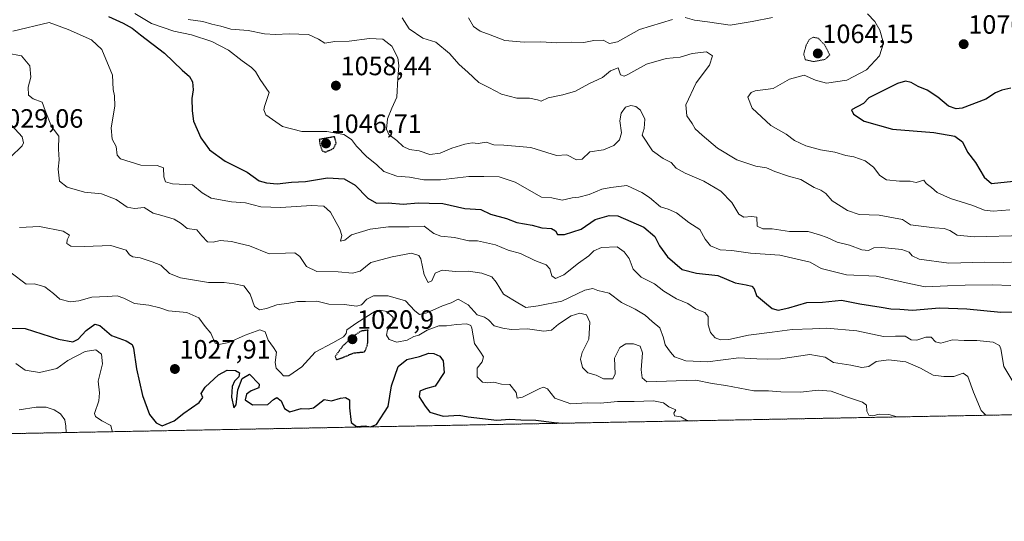
# Model space of a CAD drawing. Units: metres. Extents: x 627529 to 630974, y 4750436 to 4752814.
# Drawn here: x 629337 to 629710, y 4750436 to 4750626 of the extents above; entities that cross this region are included whole.
import ezdxf
from ezdxf.enums import TextEntityAlignment as Align

# ---------------------------------------------------------------- set-up
doc = ezdxf.new("R2010")
doc.units = ezdxf.units.M
doc.header["$MEASUREMENT"] = 0
doc.linetypes.add('TRAZOS', pattern=[0.75, 0.5, -0.25])
doc.linetypes.add('TRAZOS2', pattern=[0.375, 0.25, -0.125])
for name, color, linetype, lineweight in [('Arbolado forestal', 92, 'TRAZOS', 0), ('Arbolado forestal CxS', 92, 'Continuous', 0), ('Carátula', 7, 'Continuous', 5), ('Comarca CxS', 133, 'Continuous', 0), ('Comunidad Autónoma CxS', 142, 'Continuous', 0), ('Curva de nivel maestra', 36, 'Continuous', 30), ('Curva de nivel maestra depresión', 36, 'TRAZOS2', 30), ('Curva de nivel normal', 36, 'Continuous', 0), ('Curva de nivel normal depresión', 36, 'TRAZOS2', 0), ('Municipio CxS', 142, 'Continuous', 0), ('Provincia CxS', 1, 'Continuous', 0), ('Punto de cota en terreno', 7, 'Continuous', 0), ('Rótulo de punto de cota en terreno', 19, 'Continuous', 0)]:
    doc.layers.add(name, color=color, linetype=linetype, lineweight=lineweight)
doc.styles.add('Arial', font='txt', dxfattribs={"height": 0.2})

# ---------------------------------------------------------------- blocks, each defined once
blk = doc.blocks.new('*U156')
at = {"layer": 'Municipio CxS', "color": 142, "linetype": 'Continuous', "lineweight": 0}
blk.add_polyline3d([(630974.3, 4750500.19, 928.28), (628387.51, 4750451.54, 896.41)], dxfattribs=at)
blk = doc.blocks.new('*U157')
at = {"layer": 'Comarca CxS', "color": 133, "linetype": 'Continuous', "lineweight": 0}
blk.add_polyline3d([(630312.93, 4750487.75, 1110.66), (629718.21, 4750476.56, 1042.76), (628387.51, 4750451.54, 896.41)], dxfattribs=at)
blk = doc.blocks.new('*U158')
at = {"layer": 'Municipio CxS', "color": 142, "linetype": 'Continuous', "lineweight": 0}
blk.add_polyline3d([(630974.3, 4750500.19, 928.28), (628387.51, 4750451.54, 896.41)], dxfattribs=at)
blk = doc.blocks.new('*U159')
at = {"layer": 'Comarca CxS', "color": 133, "linetype": 'Continuous', "lineweight": 0}
blk.add_polyline3d([(630312.93, 4750487.75, 1110.66), (629718.21, 4750476.56, 1042.76), (628387.51, 4750451.54, 896.41)], dxfattribs=at)
blk = doc.blocks.new('*U163')
at = {"layer": 'Curva de nivel normal', "color": 36, "linetype": 'Continuous', "lineweight": 0}
blk.add_polyline3d([(629332.46, 4750613.15, 1040), (629337.83, 4750612.14, 1040), (629340.95, 4750608.38, 1040), (629341.36, 4750604.04, 1040), (629340.32, 4750600.26, 1040), (629340.44, 4750597.2, 1040), (629342.23, 4750595.83, 1040), (629345.69, 4750594.55, 1040), (629346.83, 4750591.5, 1040), (629349.24, 4750585.45, 1040), (629351.94, 4750581.78, 1040), (629351.79, 4750576.83, 1040), (629352.14, 4750572.83, 1040), (629351.69, 4750569.23, 1040), (629352.18, 4750564.76, 1040), (629355.13, 4750562.49, 1040), (629361.72, 4750560.63, 1040), (629368.05, 4750559.93, 1040), (629373.6, 4750557.79, 1040), (629377.84, 4750554.88, 1040), (629380.57, 4750554.38, 1040), (629384.18, 4750554.83, 1040), (629387.69, 4750552.71, 1040), (629390.85, 4750551.8, 1040), (629395.57, 4750550.4, 1040), (629398.21, 4750548.75, 1040), (629400.54, 4750546.84, 1040), (629404.12, 4750546.33, 1040), (629406.07, 4750544.1, 1040), (629408.18, 4750541.83, 1040), (629410.27, 4750541.64, 1040), (629412.94, 4750542.32, 1040), (629417.27, 4750541.9, 1040), (629420.28, 4750541.2, 1040), (629424.01, 4750540.32, 1040), (629431.45, 4750537.24, 1040), (629437.73, 4750537.57, 1040), (629441.19, 4750537.64, 1040), (629443.04, 4750536.25, 1040), (629445.6, 4750532.45, 1040), (629449.53, 4750530.63, 1040), (629457.66, 4750530.51, 1040), (629463.07, 4750529.94, 1040), (629465.97, 4750530.73, 1040), (629469.95, 4750533.98, 1040), (629477.98, 4750536.13, 1040), (629485.28, 4750537.56, 1040), (629488.07, 4750536.71, 1040), (629488.89, 4750535.41, 1040), (629490.16, 4750529.36, 1040), (629491.62, 4750526.41, 1040), (629492.98, 4750527.02, 1040), (629494.25, 4750529.98, 1040), (629496.88, 4750531.17, 1040), (629502, 4750530.55, 1040), (629506.93, 4750530.7, 1040), (629511.98, 4750529.97, 1040), (629515.66, 4750528.54, 1040), (629517.36, 4750526.58, 1040), (629520.17, 4750522.05, 1040), (629525.5, 4750518.71, 1040), (629528.61, 4750517.01, 1040), (629533.24, 4750517.6, 1040), (629542.24, 4750519.44, 1040), (629550.87, 4750523.52, 1040), (629553.92, 4750524.14, 1040), (629555.77, 4750523.43, 1040), (629560.1, 4750522.39, 1040), (629564.76, 4750518.9, 1040), (629569.9, 4750516.4, 1040), (629573.66, 4750514.06, 1040), (629576.4, 4750511.66, 1040), (629579.22, 4750509.27, 1040), (629580.65, 4750505.52, 1040), (629581.29, 4750502.83, 1040), (629583.3, 4750500.18, 1040), (629584.84, 4750498.39, 1040), (629589.03, 4750496.81, 1040), (629597.32, 4750496.48, 1040), (629609.13, 4750498.03, 1040), (629615.96, 4750497.54, 1040), (629620, 4750497.45, 1040), (629624.87, 4750497.61, 1040), (629635.97, 4750499.18, 1040), (629641.75, 4750498.28, 1040), (629644.92, 4750496.27, 1040), (629651.44, 4750495.22, 1040), (629655.69, 4750494.36, 1040), (629658.26, 4750494.71, 1040), (629661.02, 4750496.54, 1040), (629665.72, 4750497.27, 1040), (629672.31, 4750496.52, 1040), (629677.9, 4750494.1, 1040), (629682.58, 4750491.45, 1040), (629686.7, 4750490.91, 1040), (629690.39, 4750490.92, 1040), (629693.98, 4750492.19, 1040), (629695.73, 4750490.94, 1040), (629697.92, 4750484.96, 1040), (629700.82, 4750478.1, 1040), (629702.56, 4750476.27, 1040)], dxfattribs=at)
blk = doc.blocks.new('*U166')
at = {"layer": 'Curva de nivel normal', "color": 36, "linetype": 'Continuous', "lineweight": 0}
blk.add_polyline3d([(629334.6, 4750621.46, 1045), (629348.24, 4750624.69, 1045), (629355.49, 4750622.03, 1045), (629364.26, 4750618.13, 1045), (629368.25, 4750614.46, 1045), (629372.21, 4750604.75, 1045), (629372.48, 4750599.36, 1045), (629373.03, 4750597.02, 1045), (629373.09, 4750593.11, 1045), (629371.79, 4750584.86, 1045), (629372.12, 4750580.6, 1045), (629373.62, 4750577.9, 1045), (629374.05, 4750574.59, 1045), (629375.29, 4750573.16, 1045), (629382.91, 4750570.75, 1045), (629389.16, 4750570.73, 1045), (629391.5, 4750569.75, 1045), (629391.72, 4750566.33, 1045), (629392.28, 4750564.49, 1045), (629394.93, 4750563.8, 1045), (629402.54, 4750563.31, 1045), (629406.18, 4750560.32, 1045), (629409.57, 4750558.37, 1045), (629417.24, 4750556.88, 1045), (629422.6, 4750556.52, 1045), (629428.36, 4750555, 1045), (629435.89, 4750554.77, 1045), (629447.52, 4750555.54, 1045), (629452.12, 4750555.26, 1045), (629454.65, 4750553.01, 1045), (629458.26, 4750546.62, 1045), (629459.02, 4750544.25, 1045), (629458.51, 4750542.09, 1045), (629460.09, 4750542.51, 1045), (629462.65, 4750544.46, 1045), (629469.76, 4750546.58, 1045), (629476.7, 4750547.47, 1045), (629484.45, 4750547.53, 1045), (629490.16, 4750547.7, 1045), (629493.79, 4750545, 1045), (629496.38, 4750543.92, 1045), (629501.58, 4750543.46, 1045), (629506.98, 4750542.19, 1045), (629510.32, 4750542.2, 1045), (629517.12, 4750540.66, 1045), (629521.94, 4750538.73, 1045), (629526.56, 4750537.4, 1045), (629532.02, 4750534.8, 1045), (629536.27, 4750533.15, 1045), (629537.71, 4750531.58, 1045), (629538.41, 4750528.95, 1045), (629539.79, 4750527.97, 1045), (629543.01, 4750529.33, 1045), (629548.44, 4750533.78, 1045), (629552.44, 4750536.47, 1045), (629554.35, 4750538.44, 1045), (629557.24, 4750539.74, 1045), (629563.14, 4750539.95, 1045), (629565.76, 4750537.98, 1045), (629567.6, 4750535.47, 1045), (629569.21, 4750531.53, 1045), (629572.2, 4750528.5, 1045), (629577.19, 4750525.97, 1045), (629580.74, 4750523.13, 1045), (629585.51, 4750520.24, 1045), (629589.81, 4750518.54, 1045), (629592.7, 4750516.45, 1045), (629596.31, 4750515.14, 1045), (629597.52, 4750513.54, 1045), (629597.58, 4750510.51, 1045), (629598.43, 4750507.53, 1045), (629600.24, 4750505.55, 1045), (629602.24, 4750504.76, 1045), (629605.31, 4750504.89, 1045), (629612.79, 4750506.51, 1045), (629621.71, 4750507.64, 1045), (629629.25, 4750508.69, 1045), (629636.99, 4750508.93, 1045), (629642.25, 4750509.22, 1045), (629653.76, 4750508.15, 1045), (629663.82, 4750506, 1045), (629668.4, 4750506.16, 1045), (629671.99, 4750506.17, 1045), (629674.3, 4750504.84, 1045), (629676.49, 4750504.64, 1045), (629679.83, 4750505.79, 1045), (629681.92, 4750505.74, 1045), (629683.47, 4750504.01, 1045), (629685.5, 4750503.54, 1045), (629690, 4750504.82, 1045), (629694.3, 4750504.51, 1045), (629699.15, 4750504.56, 1045), (629705.36, 4750503.84, 1045), (629707.67, 4750502.62, 1045), (629708.19, 4750501.36, 1045), (629709.36, 4750494.75, 1045), (629715.05, 4750485.26, 1045)], dxfattribs=at)
blk = doc.blocks.new('*U169')
at = {"layer": 'Curva de nivel normal', "color": 36, "linetype": 'Continuous', "lineweight": 0}
blk.add_polyline3d([(629400.92, 4750625.86, 1060), (629406.37, 4750625.14, 1060), (629409.88, 4750624.09, 1060), (629413.22, 4750623.35, 1060), (629417, 4750622.22, 1060), (629423.57, 4750621.66, 1060), (629429.74, 4750620.48, 1060), (629433.93, 4750620.13, 1060), (629439.02, 4750620.47, 1060), (629446.36, 4750620.15, 1060), (629450.14, 4750618.45, 1060), (629452.58, 4750616.88, 1060), (629456.36, 4750617.57, 1060), (629461.73, 4750617.64, 1060), (629469.43, 4750618.71, 1060), (629474.46, 4750618.44, 1060), (629477.85, 4750615.73, 1060), (629480.13, 4750611.34, 1060), (629480.56, 4750608.44, 1060), (629480.18, 4750603.56, 1060), (629479.8, 4750596.46, 1060), (629477.89, 4750592.3, 1060), (629476.22, 4750588.37, 1060), (629475.87, 4750584.46, 1060), (629476.79, 4750582.33, 1060), (629479.76, 4750580.17, 1060), (629482.2, 4750577.9, 1060), (629484.57, 4750576.77, 1060), (629488.24, 4750576.26, 1060), (629492.24, 4750574.8, 1060), (629496.24, 4750575.34, 1060), (629500.57, 4750577.16, 1060), (629505.57, 4750578.78, 1060), (629508.24, 4750579.21, 1060), (629510.49, 4750579.02, 1060), (629513.57, 4750579.44, 1060), (629516.49, 4750578.53, 1060), (629520.24, 4750578.39, 1060), (629530.42, 4750577.42, 1060), (629536.54, 4750575.64, 1060), (629540.13, 4750574.5, 1060), (629544.14, 4750574.65, 1060), (629547.69, 4750572.82, 1060), (629549.86, 4750573.1, 1060), (629552.82, 4750575.82, 1060), (629557.91, 4750576.59, 1060), (629561.91, 4750578.29, 1060), (629564.05, 4750580.32, 1060), (629564.75, 4750583.03, 1060), (629564.18, 4750587.55, 1060), (629564.66, 4750590.51, 1060), (629566.28, 4750592.77, 1060), (629568.24, 4750593.4, 1060), (629570.18, 4750592.99, 1060), (629571.96, 4750591.61, 1060), (629573.53, 4750588.2, 1060), (629573.29, 4750584.67, 1060), (629572.52, 4750582.12, 1060), (629576.45, 4750576.26, 1060), (629580.49, 4750573.36, 1060), (629583.56, 4750571.77, 1060), (629585.48, 4750569.69, 1060), (629588.8, 4750567.76, 1060), (629595.93, 4750564.79, 1060), (629602.38, 4750561, 1060), (629606.53, 4750556.74, 1060), (629609.09, 4750552.3, 1060), (629611.06, 4750551.13, 1060), (629613.98, 4750551.44, 1060), (629615.98, 4750551.17, 1060), (629616.03, 4750547.71, 1060), (629618.22, 4750546.76, 1060), (629621.72, 4750546.71, 1060), (629628.32, 4750545.68, 1060), (629635.35, 4750545.68, 1060), (629639.69, 4750544.45, 1060), (629642.53, 4750543.42, 1060), (629646.33, 4750541.7, 1060), (629650.94, 4750540.61, 1060), (629655.66, 4750538.75, 1060), (629658.24, 4750538.54, 1060), (629660.14, 4750539.55, 1060), (629663.19, 4750539.71, 1060), (629670.73, 4750538.98, 1060), (629673.6, 4750537.9, 1060), (629674.71, 4750536.59, 1060), (629677.39, 4750535.33, 1060), (629688.57, 4750533.71, 1060), (629702.11, 4750534.14, 1060), (629709.42, 4750533.96, 1060), (629715.08, 4750534.29, 1060)], dxfattribs=at)
blk = doc.blocks.new('*U170')
at = {"layer": 'Curva de nivel normal', "color": 36, "linetype": 'Continuous', "lineweight": 0}
blk.add_polyline3d([(629335.68, 4750495.89, 1020), (629339.19, 4750493.31, 1020), (629344.64, 4750492.38, 1020), (629351.24, 4750493.89, 1020), (629355.34, 4750496.95, 1020), (629361.97, 4750500.39, 1020), (629366.01, 4750501.03, 1020), (629368.06, 4750499.42, 1020), (629368.48, 4750495.65, 1020), (629366.84, 4750489.12, 1020), (629367.34, 4750484.78, 1020), (629367.03, 4750481.76, 1020), (629365.4, 4750476.97, 1020), (629365.88, 4750475.75, 1020), (629368.26, 4750474.16, 1020), (629371.66, 4750472.46, 1020), (629372.1, 4750470.31, 1020), (629372.24, 4750470.06, 1020)], dxfattribs=at)
blk = doc.blocks.new('*U171')
at = {"layer": 'Curva de nivel normal', "color": 36, "linetype": 'Continuous', "lineweight": 0}
blk.add_polyline3d([(629336.91, 4750478.35, 1015), (629343.4, 4750479.32, 1015), (629347.22, 4750479.28, 1015), (629350.16, 4750478.31, 1015), (629352.64, 4750476.79, 1015), (629354.26, 4750474.54, 1015), (629354.65, 4750472.09, 1015), (629354.67, 4750469.73, 1015)], dxfattribs=at)
blk = doc.blocks.new('*U172')
at = {"layer": 'Curva de nivel normal', "color": 36, "linetype": 'Continuous', "lineweight": 0}
blk.add_polyline3d([(629380.72, 4750628.1, 1055), (629387.01, 4750624.3, 1055), (629395.46, 4750621.49, 1055), (629402.1, 4750620.08, 1055), (629409.8, 4750617.55, 1055), (629416.17, 4750614.24, 1055), (629421.32, 4750610.2, 1055), (629424.84, 4750607.7, 1055), (629426.33, 4750606.14, 1055), (629428.14, 4750603.17, 1055), (629431.51, 4750598.3, 1055), (629429.78, 4750593.01, 1055), (629429.44, 4750591.74, 1055), (629430.27, 4750589.84, 1055), (629436.57, 4750585.47, 1055), (629443.91, 4750583.54, 1055), (629453.26, 4750583.52, 1055), (629459.76, 4750582.42, 1055), (629462.69, 4750580.47, 1055), (629464.52, 4750578.01, 1055), (629468.27, 4750574.09, 1055), (629472.17, 4750570.94, 1055), (629474.89, 4750568.43, 1055), (629479.75, 4750566.66, 1055), (629484.54, 4750566.32, 1055), (629489.99, 4750565.31, 1055), (629496.31, 4750565.29, 1055), (629506.97, 4750566.49, 1055), (629512.7, 4750566.5, 1055), (629518.43, 4750566.34, 1055), (629524.55, 4750564.38, 1055), (629534.48, 4750558.76, 1055), (629538.47, 4750558.44, 1055), (629542.36, 4750557.6, 1055), (629546.11, 4750558.41, 1055), (629548.62, 4750558.64, 1055), (629552.53, 4750559.75, 1055), (629557.32, 4750561.7, 1055), (629560.78, 4750562.32, 1055), (629566.8, 4750563.12, 1055), (629572.44, 4750560.42, 1055), (629575.3, 4750558.52, 1055), (629579.52, 4750555.05, 1055), (629582.37, 4750554.17, 1055), (629585.6, 4750552.79, 1055), (629590.22, 4750549.1, 1055), (629594.34, 4750546.52, 1055), (629596.45, 4750542.86, 1055), (629598.48, 4750540.32, 1055), (629602.12, 4750538.75, 1055), (629606.55, 4750538.6, 1055), (629613.57, 4750537.52, 1055), (629624.66, 4750536.75, 1055), (629636.1, 4750534.11, 1055), (629640.27, 4750531.79, 1055), (629649.91, 4750529.38, 1055), (629661.11, 4750528.89, 1055), (629674.24, 4750525.92, 1055), (629679.59, 4750524.79, 1055), (629688.09, 4750525.22, 1055), (629694.79, 4750525.46, 1055), (629705.04, 4750525.62, 1055), (629711.96, 4750525.28, 1055)], dxfattribs=at)
blk = doc.blocks.new('*U173')
at = {"layer": 'Curva de nivel normal', "color": 36, "linetype": 'Continuous', "lineweight": 0}
blk.add_polyline3d([(629333.9, 4750530.11, 1030), (629339.6, 4750525.81, 1030), (629342.77, 4750525.98, 1030), (629346.63, 4750524.8, 1030), (629349.92, 4750522.31, 1030), (629352.34, 4750520.18, 1030), (629356.25, 4750519.12, 1030), (629359.5, 4750519.53, 1030), (629364.45, 4750520.96, 1030), (629370.24, 4750521.13, 1030), (629373.99, 4750521.36, 1030), (629376.57, 4750520.55, 1030), (629380.57, 4750518.56, 1030), (629385.97, 4750517.89, 1030), (629390.17, 4750516.83, 1030), (629393.45, 4750515.69, 1030), (629400.33, 4750515.05, 1030), (629404.9, 4750513.12, 1030), (629407.33, 4750509.88, 1030), (629409.44, 4750507.32, 1030), (629411.14, 4750503.5, 1030), (629412.49, 4750503.06, 1030), (629416.27, 4750503.74, 1030), (629422.47, 4750506.5, 1030), (629427.96, 4750508.5, 1030), (629429.98, 4750507.76, 1030), (629431.12, 4750504.61, 1030), (629433.16, 4750501.94, 1030), (629434.26, 4750500.14, 1030), (629433.72, 4750496.26, 1030), (629434.14, 4750494.03, 1030), (629435.84, 4750492.46, 1030), (629436.89, 4750491.12, 1030), (629438.95, 4750491.12, 1030), (629443.9, 4750494.64, 1030), (629448.91, 4750500.14, 1030), (629455.57, 4750503.71, 1030), (629459.67, 4750505.9, 1030), (629460.62, 4750507.12, 1030), (629460.91, 4750508.55, 1030), (629464.67, 4750511.16, 1030), (629471.52, 4750515.49, 1030), (629473.35, 4750516, 1030), (629476.04, 4750515.46, 1030), (629478.43, 4750513.23, 1030), (629477.97, 4750510.79, 1030), (629476.23, 4750508.5, 1030), (629475.91, 4750506.51, 1030), (629476.92, 4750504.88, 1030), (629479.73, 4750503.94, 1030), (629483.76, 4750504.64, 1030), (629486.19, 4750506.08, 1030), (629488.14, 4750506.59, 1030), (629491.25, 4750508.43, 1030), (629495.67, 4750510.11, 1030), (629498.57, 4750510.02, 1030), (629502.33, 4750510.59, 1030), (629506.28, 4750510.85, 1030), (629507.74, 4750510.26, 1030), (629508.13, 4750509.21, 1030), (629509.12, 4750503.38, 1030), (629511.47, 4750500.18, 1030), (629512.61, 4750498.38, 1030), (629512.06, 4750496.45, 1030), (629510.22, 4750494.12, 1030), (629510.21, 4750490.8, 1030), (629512.22, 4750488.81, 1030), (629514.25, 4750488.48, 1030), (629516.42, 4750488.72, 1030), (629519.34, 4750488, 1030), (629522.52, 4750487.88, 1030), (629524.86, 4750484.85, 1030), (629525.35, 4750482.74, 1030), (629527.38, 4750483.1, 1030), (629533.82, 4750486.36, 1030), (629535.24, 4750486.85, 1030), (629536.74, 4750486.21, 1030), (629539.5, 4750482.78, 1030), (629545.66, 4750480.61, 1030), (629551.83, 4750480.92, 1030), (629556.79, 4750480.81, 1030), (629563.22, 4750481.44, 1030), (629569.58, 4750481.45, 1030), (629576.87, 4750481.74, 1030), (629580.64, 4750480.98, 1030), (629582.69, 4750479.45, 1030), (629585.25, 4750478.36, 1030), (629584.58, 4750477.06, 1030), (629584.81, 4750476.1, 1030), (629587.26, 4750475.66, 1030), (629589.4, 4750474.45, 1030), (629590.54, 4750474.16, 1030)], dxfattribs=at)
blk = doc.blocks.new('*U194')
at = {"layer": 'Curva de nivel normal', "color": 36, "linetype": 'Continuous', "lineweight": 0}
blk.add_polyline3d([(629481.83, 4750626.42, 1065), (629484.51, 4750622.26, 1065), (629489.61, 4750618.79, 1065), (629494.51, 4750617.32, 1065), (629499.77, 4750612.94, 1065), (629503.39, 4750608.85, 1065), (629506.66, 4750606, 1065), (629510.82, 4750602.02, 1065), (629514.6, 4750600.14, 1065), (629519.37, 4750597.58, 1065), (629525.2, 4750596.08, 1065), (629529.93, 4750596.14, 1065), (629533, 4750595.52, 1065), (629534.44, 4750594.93, 1065), (629537.07, 4750596.27, 1065), (629542.6, 4750597.32, 1065), (629547.36, 4750598.78, 1065), (629552.4, 4750601.48, 1065), (629557.57, 4750603.9, 1065), (629560.57, 4750606.39, 1065), (629563.52, 4750607.53, 1065), (629564.38, 4750604.91, 1065), (629565.77, 4750604.47, 1065), (629567.19, 4750605.08, 1065), (629574.24, 4750609, 1065), (629581.71, 4750611.11, 1065), (629586.91, 4750611.62, 1065), (629591.5, 4750613.04, 1065), (629596.93, 4750613.58, 1065), (629599.19, 4750612.14, 1065), (629598, 4750608.57, 1065), (629592.97, 4750601.9, 1065), (629589.06, 4750593.6, 1065), (629589.45, 4750589.39, 1065), (629591.53, 4750586.6, 1065), (629592.58, 4750584.51, 1065), (629595.32, 4750582.19, 1065), (629601.04, 4750577.25, 1065), (629608.39, 4750572.87, 1065), (629615.52, 4750570.46, 1065), (629619.63, 4750569.78, 1065), (629622.81, 4750568.35, 1065), (629627.9, 4750566.7, 1065), (629632.57, 4750565.39, 1065), (629637.57, 4750562.32, 1065), (629640.21, 4750561.29, 1065), (629641.99, 4750560.04, 1065), (629644.46, 4750557.33, 1065), (629650.27, 4750553.72, 1065), (629654.7, 4750552.18, 1065), (629662.24, 4750551.89, 1065), (629671.07, 4750550.26, 1065), (629674.05, 4750548.26, 1065), (629683.18, 4750547.17, 1065), (629686.74, 4750546.91, 1065), (629688.89, 4750546.15, 1065), (629691.68, 4750544.34, 1065), (629698.17, 4750543.74, 1065), (629716.91, 4750544.23, 1065)], dxfattribs=at)
blk = doc.blocks.new('*U209')
at = {"layer": 'Curva de nivel normal', "color": 36, "linetype": 'Continuous', "lineweight": 0}
for points in [[(629506.9, 4750626.52, 1070), (629508.8, 4750623.2, 1070), (629511.25, 4750621.38, 1070), (629515.03, 4750620.09, 1070), (629520.66, 4750617.92, 1070), (629527.91, 4750617.25, 1070), (629534.24, 4750617.36, 1070), (629540.24, 4750617.08, 1070), (629545.96, 4750617.26, 1070), (629550.47, 4750617.13, 1070), (629554.28, 4750617.93, 1070), (629557.84, 4750617.99, 1070), (629560.24, 4750616.79, 1070), (629563.19, 4750617.4, 1070), (629571.57, 4750622.12, 1070), (629584.03, 4750625.9, 1070)], [(629588.86, 4750626.57, 1070), (629592.31, 4750625.65, 1070), (629597.24, 4750624.93, 1070), (629605.91, 4750623.74, 1070), (629614.24, 4750625.15, 1070), (629621.91, 4750626.6, 1070)], [(629657.78, 4750628, 1070), (629660.57, 4750625.07, 1070), (629662.5, 4750621.88, 1070), (629663.81, 4750616.85, 1070), (629662.38, 4750612.13, 1070), (629657.47, 4750606.78, 1070), (629649.99, 4750602.95, 1070), (629642.24, 4750601.82, 1070), (629638.08, 4750602.9, 1070), (629633.91, 4750604.75, 1070), (629628.3, 4750603.29, 1070), (629622.14, 4750599.76, 1070), (629615.27, 4750598.9, 1070), (629613.84, 4750598.32, 1070), (629612.53, 4750596.52, 1070), (629614.18, 4750592.39, 1070), (629621.2, 4750585.81, 1070), (629627.08, 4750582.52, 1070), (629630.23, 4750580.06, 1070), (629634.46, 4750578.1, 1070), (629640.05, 4750576.53, 1070), (629645.47, 4750575.68, 1070), (629649.55, 4750574.4, 1070), (629652.69, 4750573.96, 1070), (629656.98, 4750572.42, 1070), (629660.1, 4750570.07, 1070), (629662.42, 4750566.87, 1070), (629664.96, 4750565.21, 1070), (629669.91, 4750564.74, 1070), (629673.91, 4750564.8, 1070), (629676.24, 4750564.22, 1070), (629679.05, 4750565.12, 1070), (629679.98, 4750563.86, 1070), (629682.04, 4750562.35, 1070), (629684.17, 4750560.44, 1070), (629689.14, 4750558.24, 1070), (629697.24, 4750555.63, 1070), (629702.09, 4750553.74, 1070), (629705.34, 4750553.37, 1070), (629711.6, 4750553.92, 1070)]]:
    blk.add_polyline3d(points, dxfattribs=at)
blk = doc.blocks.new('*U215')
at = {"layer": 'Curva de nivel normal', "color": 36, "linetype": 'Continuous', "lineweight": 0}
for points in [[(629334, 4750585.92, 1035), (629338.06, 4750581.48, 1035), (629338.58, 4750579.21, 1035), (629338.08, 4750578.08, 1035), (629333.68, 4750573.85, 1035)], [(629337.09, 4750547.3, 1035), (629344.65, 4750547.61, 1035), (629353.62, 4750545.81, 1035), (629355.93, 4750544.28, 1035), (629355.13, 4750542.55, 1035), (629355.04, 4750541.14, 1035), (629356.44, 4750540.22, 1035), (629361.61, 4750540.08, 1035), (629371.63, 4750540.4, 1035), (629377.46, 4750538.67, 1035), (629378.64, 4750536.85, 1035), (629379.93, 4750536.09, 1035), (629382.75, 4750535.76, 1035), (629387.29, 4750534.32, 1035), (629390.5, 4750533.02, 1035), (629393.84, 4750529.86, 1035), (629397.97, 4750528.16, 1035), (629408.56, 4750526.48, 1035), (629414.47, 4750526.49, 1035), (629418.3, 4750525.99, 1035), (629421.95, 4750525.18, 1035), (629424.36, 4750521.99, 1035), (629426.02, 4750517.37, 1035), (629427.87, 4750516.1, 1035), (629430.48, 4750516.6, 1035), (629434.38, 4750518.07, 1035), (629438.89, 4750518.62, 1035), (629442.17, 4750519.27, 1035), (629445.19, 4750519.24, 1035), (629449.49, 4750519.36, 1035), (629454.11, 4750518.31, 1035), (629459.96, 4750518.15, 1035), (629464.5, 4750517.55, 1035), (629466.44, 4750517.98, 1035), (629468.46, 4750520.14, 1035), (629470.96, 4750521.37, 1035), (629476.51, 4750521.47, 1035), (629483.08, 4750519.52, 1035), (629486.54, 4750515.72, 1035), (629488.31, 4750514.4, 1035), (629491.11, 4750514.96, 1035), (629497.1, 4750517.62, 1035), (629500.38, 4750518.82, 1035), (629503.03, 4750520.09, 1035), (629506.82, 4750518.02, 1035), (629510.2, 4750514.24, 1035), (629512.92, 4750513.34, 1035), (629514.41, 4750512.38, 1035), (629516.57, 4750510.1, 1035), (629519.91, 4750509.17, 1035), (629523.08, 4750508.71, 1035), (629529.25, 4750509, 1035), (629535.41, 4750508.08, 1035), (629538.26, 4750508.49, 1035), (629540.98, 4750510.73, 1035), (629545.71, 4750513.87, 1035), (629548.95, 4750514.9, 1035), (629551.48, 4750514.23, 1035), (629552.76, 4750511.45, 1035), (629552.4, 4750504.98, 1035), (629549.94, 4750500.03, 1035), (629549.23, 4750497.44, 1035), (629549.99, 4750494.29, 1035), (629552.04, 4750492.36, 1035), (629555.2, 4750491.41, 1035), (629557.98, 4750490.1, 1035), (629561.53, 4750490.03, 1035), (629562.38, 4750491.98, 1035), (629562.06, 4750497.86, 1035), (629564.16, 4750501.93, 1035), (629566.43, 4750503.21, 1035), (629569.26, 4750503.3, 1035), (629571.84, 4750502.42, 1035), (629572.71, 4750499.93, 1035), (629572.23, 4750493.43, 1035), (629572.58, 4750490.41, 1035), (629574.36, 4750488.89, 1035), (629592.93, 4750489.55, 1035), (629599.07, 4750488.22, 1035), (629604.19, 4750487.51, 1035), (629614.84, 4750485.54, 1035), (629620.31, 4750485.45, 1035), (629624.97, 4750485.1, 1035), (629632.4, 4750485.03, 1035), (629639.2, 4750485.74, 1035), (629644.12, 4750485.4, 1035), (629650.25, 4750483.08, 1035), (629655.87, 4750481.26, 1035), (629657.43, 4750480.07, 1035), (629657.54, 4750477.79, 1035), (629658.32, 4750476.26, 1035), (629659.82, 4750476.03, 1035), (629662.22, 4750476.69, 1035), (629665.93, 4750476.53, 1035), (629669.05, 4750475.64, 1035)]]:
    blk.add_polyline3d(points, dxfattribs=at)
blk = doc.blocks.new('*U222')
at = {"layer": 'Curva de nivel maestra', "color": 36, "linetype": 'Continuous', "lineweight": 30}
blk.add_polyline3d([(629370.68, 4750626.96, 1050), (629376.24, 4750624.41, 1050), (629379.72, 4750622.56, 1050), (629382.84, 4750620.05, 1050), (629391.86, 4750613.08, 1050), (629398.65, 4750606.64, 1050), (629401.38, 4750604.31, 1050), (629402.47, 4750602.23, 1050), (629402.71, 4750599.22, 1050), (629402.29, 4750595.95, 1050), (629402.43, 4750591.34, 1050), (629402.85, 4750587.47, 1050), (629405.63, 4750581.15, 1050), (629408.97, 4750576.59, 1050), (629414.82, 4750572.3, 1050), (629423.17, 4750568.12, 1050), (629427.75, 4750564.88, 1050), (629430.53, 4750564.18, 1050), (629434.57, 4750563.72, 1050), (629439.91, 4750564.37, 1050), (629445.24, 4750564.57, 1050), (629453.57, 4750565.98, 1050), (629459.82, 4750565.64, 1050), (629464.07, 4750563.18, 1050), (629468.83, 4750558.37, 1050), (629472.15, 4750556.44, 1050), (629476.5, 4750556.54, 1050), (629482.24, 4750556.05, 1050), (629487.86, 4750556.56, 1050), (629492.07, 4750556.43, 1050), (629497.2, 4750556.28, 1050), (629505.57, 4750554.45, 1050), (629511.57, 4750553.98, 1050), (629515.24, 4750552.28, 1050), (629521.24, 4750550.64, 1050), (629525.18, 4750549.11, 1050), (629531.02, 4750548.06, 1050), (629534.62, 4750547.12, 1050), (629538.27, 4750546.88, 1050), (629539.83, 4750546.02, 1050), (629540.53, 4750544.61, 1050), (629543.24, 4750544.61, 1050), (629549.52, 4750546.64, 1050), (629554.8, 4750550.21, 1050), (629560.1, 4750551.81, 1050), (629563.39, 4750551.66, 1050), (629573.15, 4750547.36, 1050), (629577.41, 4750543.84, 1050), (629579.16, 4750540.37, 1050), (629582.11, 4750536.12, 1050), (629587.68, 4750531.35, 1050), (629593.12, 4750529.93, 1050), (629601.16, 4750529.13, 1050), (629607.8, 4750526.34, 1050), (629611.91, 4750525.59, 1050), (629614.05, 4750525.09, 1050), (629614.98, 4750524.05, 1050), (629615.8, 4750521.53, 1050), (629618.87, 4750519.08, 1050), (629621.78, 4750516.66, 1050), (629623.97, 4750516, 1050), (629628.03, 4750516.86, 1050), (629634.82, 4750518.85, 1050), (629640.84, 4750519.07, 1050), (629647.93, 4750519.81, 1050), (629654.91, 4750518.34, 1050), (629662.91, 4750517.11, 1050), (629666.57, 4750516.5, 1050), (629670.09, 4750516.36, 1050), (629674.81, 4750516.04, 1050), (629685.02, 4750516.9, 1050), (629695.31, 4750516.52, 1050), (629708.24, 4750515.28, 1050), (629715.25, 4750515.4, 1050)], dxfattribs=at)
blk = doc.blocks.new('*U223')
at = {"layer": 'Curva de nivel maestra', "color": 36, "linetype": 'Continuous', "lineweight": 30}
blk.add_polyline3d([(629712.02, 4750599.88, 1075), (629708.57, 4750599.2, 1075), (629706.24, 4750598.12, 1075), (629702.57, 4750595.77, 1075), (629693.6, 4750592.32, 1075), (629691.36, 4750592.04, 1075), (629688.38, 4750593.06, 1075), (629684.44, 4750596.49, 1075), (629680.37, 4750599.19, 1075), (629676.93, 4750600.58, 1075), (629674.33, 4750602, 1075), (629672.21, 4750602.58, 1075), (629669.12, 4750601.63, 1075), (629662.54, 4750598.42, 1075), (629658.25, 4750596.26, 1075), (629656.24, 4750594.13, 1075), (629651.72, 4750591.71, 1075), (629652.49, 4750590.03, 1075), (629656.52, 4750587.4, 1075), (629667.24, 4750584.44, 1075), (629682.94, 4750583.15, 1075), (629690.82, 4750581.7, 1075), (629693.7, 4750579.58, 1075), (629695.58, 4750575.72, 1075), (629698.71, 4750571.76, 1075), (629701.98, 4750566.22, 1075), (629704.76, 4750563.92, 1075), (629713, 4750564.81, 1075)], dxfattribs=at)
blk = doc.blocks.new('*U231')
at = {"layer": 'Curva de nivel maestra', "color": 36, "linetype": 'Continuous', "lineweight": 30}
blk.add_polyline3d([(629329.24, 4750509.21, 1025), (629339.17, 4750509.05, 1025), (629351.87, 4750505.08, 1025), (629357.28, 4750504.03, 1025), (629359.29, 4750505.03, 1025), (629362.23, 4750508.25, 1025), (629365.63, 4750510.73, 1025), (629367.5, 4750510.18, 1025), (629371.89, 4750506.44, 1025), (629377.48, 4750504.4, 1025), (629379.64, 4750503.02, 1025), (629380.19, 4750501.69, 1025), (629381.38, 4750493.84, 1025), (629383.59, 4750483.8, 1025), (629386.3, 4750476.51, 1025), (629388.71, 4750473.43, 1025), (629391.05, 4750472.29, 1025), (629395.57, 4750474.2, 1025), (629399.24, 4750477.02, 1025), (629404.98, 4750481.16, 1025), (629406.39, 4750482.98, 1025), (629405.77, 4750484.45, 1025), (629407.25, 4750486.84, 1025), (629412.35, 4750491.56, 1025), (629415.61, 4750493.34, 1025), (629418.76, 4750493.24, 1025), (629420.31, 4750492.31, 1025), (629419.97, 4750490.74, 1025), (629418.45, 4750489.21, 1025), (629417.52, 4750487.19, 1025), (629417.27, 4750483.09, 1025), (629418.16, 4750479.14, 1025), (629418.97, 4750480.25, 1025), (629419.65, 4750485.92, 1025), (629421.32, 4750490.16, 1025), (629424.04, 4750491.77, 1025), (629427.74, 4750488.07, 1025), (629427.6, 4750486.58, 1025), (629424.69, 4750485.49, 1025), (629422.91, 4750484.23, 1025), (629422.41, 4750482.07, 1025), (629425.17, 4750480.2, 1025), (629431.04, 4750480.36, 1025), (629433.1, 4750482.19, 1025), (629434.37, 4750482.98, 1025), (629436.06, 4750481.67, 1025), (629437.28, 4750478.8, 1025), (629439.38, 4750477.58, 1025), (629443.66, 4750478.8, 1025), (629446.27, 4750478.71, 1025), (629448.25, 4750479.12, 1025), (629452.34, 4750482.17, 1025), (629455.06, 4750481.68, 1025), (629458.44, 4750482.74, 1025), (629460.38, 4750482.95, 1025), (629461.94, 4750482.12, 1025), (629461.89, 4750479.06, 1025), (629462.48, 4750473.59, 1025), (629464.57, 4750472.05, 1025), (629467.79, 4750472.23, 1025), (629469.81, 4750471.96, 1025), (629472.1, 4750472.79, 1025), (629476.45, 4750479.63, 1025), (629477.73, 4750487.42, 1025), (629480.25, 4750494.76, 1025), (629483.63, 4750497.33, 1025), (629488.41, 4750498.53, 1025), (629491.88, 4750499.7, 1025), (629493.82, 4750499.62, 1025), (629496.06, 4750498.61, 1025), (629497.35, 4750496.89, 1025), (629497.65, 4750492.45, 1025), (629494.3, 4750487.22, 1025), (629490.57, 4750486.3, 1025), (629488.46, 4750485.34, 1025), (629488.25, 4750483.29, 1025), (629490.53, 4750479.74, 1025), (629492.23, 4750477.44, 1025), (629497.34, 4750475.94, 1025), (629503.39, 4750476.37, 1025), (629506.73, 4750475.71, 1025), (629517.56, 4750474.44, 1025), (629522.55, 4750474.75, 1025), (629526.71, 4750474.53, 1025), (629532.39, 4750474.42, 1025), (629539.28, 4750473.5, 1025), (629542.59, 4750473.26, 1025)], dxfattribs=at)
blk = doc.blocks.new('5PATER')
at = {"layer": 'Carátula', "linetype": 'Continuous', "lineweight": 5}
h = blk.add_hatch(color=250, dxfattribs=at)
edge = h.paths.add_edge_path()
edge.add_ellipse((0, 0.01), major_axis=(-1.33, -1.34), ratio=0.999422, start_angle=0, end_angle=360)

msp = doc.modelspace()

# ---------------------------------------------------------------- linework, layer by layer
at = {"layer": 'Arbolado forestal', "color": 92, "linetype": 'TRAZOS', "lineweight": 0}
msp.add_polyline3d([(629771.99, 4750477.58, 1053.35), (628795.32, 4750459.21, 932.7)], dxfattribs=at)
at = {"layer": 'Arbolado forestal CxS', "color": 92, "linetype": 'Continuous', "lineweight": 0}
msp.add_polyline3d([(630045.56, 4750580.76, 1119.89), (630005.11, 4750535.47, 1102.19), (629993.72, 4750526.52, 1098.36), (629981, 4750521.32, 1093.75), (629963.98, 4750525.8, 1092.23), (629955.5, 4750549.84, 1098.73), (629955.91, 4750568.82, 1105.79), (629943.97, 4750573.29, 1104.92), (629933.77, 4750579.59, 1105.14), (629921.86, 4750582.27, 1103.99), (629913.8, 4750589.44, 1106.47), (629903.94, 4750599.3, 1106.5), (629888.71, 4750601.99, 1102.6), (629869.89, 4750598.4, 1097.28), (629852.7, 4750589.16, 1091.15), (629833.07, 4750578.11, 1085.65), (629815.23, 4750561.65, 1078.89), (629780.29, 4750541.04, 1067.66), (629763.26, 4750515.94, 1060.72), (629765.05, 4750504.29, 1058.96), (629771.59, 4750485.45, 1055.61), (629771.99, 4750477.58, 1053.35), (628795.32, 4750459.21, 932.7)], dxfattribs=at)
at = {"layer": 'Comunidad Autónoma CxS', "color": 142, "linetype": 'Continuous', "lineweight": 0}
msp.add_polyline3d([(630974.3, 4750500.19, 928.28), (627572.17, 4750436.2, 895.53), (627529.21, 4752749.6, 730.04), (630930.17, 4752813.56, 946.77), (630974.3, 4750500.19, 928.28)], close=True, dxfattribs=at)
msp.add_polyline3d([(630974.3, 4750500.19, 928.28), (627572.17, 4750436.2, 895.53), (627529.21, 4752749.6, 730.04), (630930.17, 4752813.56, 946.77), (630974.3, 4750500.19, 928.28)], close=True, dxfattribs=at)
at = {"layer": 'Curva de nivel maestra depresión', "color": 36, "linetype": 'TRAZOS2', "lineweight": 30}
for points in [[(629452.79, 4750575.76, 1050), (629455.85, 4750577.11, 1050), (629456.85, 4750579.16, 1050), (629456.24, 4750581.55, 1050), (629450.45, 4750580.48, 1050), (629450.67, 4750578.65, 1050), (629451.52, 4750576.23, 1050), (629452.79, 4750575.76, 1050)], [(629456.94, 4750497.32, 1025), (629458.93, 4750497.92, 1025), (629463.53, 4750499.85, 1025), (629467.64, 4750500.24, 1025), (629468.75, 4750503.09, 1025), (629468.89, 4750508.45, 1025), (629466.27, 4750508.09, 1025), (629463.17, 4750506.08, 1025), (629459.28, 4750502.35, 1025), (629456.45, 4750498.5, 1025), (629456.94, 4750497.32, 1025)]]:
    msp.add_polyline3d(points, dxfattribs=at)
at = {"layer": 'Curva de nivel normal depresión', "color": 36, "linetype": 'TRAZOS2', "lineweight": 0}
msp.add_polyline3d([(629637.37, 4750609.95, 1065), (629641.78, 4750610.75, 1065), (629643.53, 4750612.45, 1065), (629641.61, 4750616.23, 1065), (629639.21, 4750618.75, 1065), (629637.21, 4750619.17, 1065), (629635.78, 4750618.27, 1065), (629634.6, 4750616.12, 1065), (629633.68, 4750612.78, 1065), (629634.28, 4750610.66, 1065), (629637.37, 4750609.95, 1065)], dxfattribs=at)
at = {"layer": 'Provincia CxS', "color": 1, "linetype": 'Continuous', "lineweight": 0}
msp.add_polyline3d([(630974.3, 4750500.19, 928.28), (627572.17, 4750436.2, 895.53), (627529.21, 4752749.6, 730.04), (630930.17, 4752813.56, 946.77), (630974.3, 4750500.19, 928.28)], close=True, dxfattribs=at)
msp.add_polyline3d([(630974.3, 4750500.19, 928.28), (627572.17, 4750436.2, 895.53), (627529.21, 4752749.6, 730.04), (630930.17, 4752813.56, 946.77), (630974.3, 4750500.19, 928.28)], close=True, dxfattribs=at)

# ---------------------------------------------------------------- block references
at = {"layer": 'Comarca CxS', "color": 133, "linetype": 'Continuous', "lineweight": 0}
for name in ['*U157', '*U159']:
    msp.add_blockref(name, (0, 0), dxfattribs=at)
at = {"layer": 'Curva de nivel maestra', "color": 36, "linetype": 'Continuous', "lineweight": 30}
for name in ['*U231', '*U222', '*U223']:
    msp.add_blockref(name, (0, 0), dxfattribs=at)
at = {"layer": 'Curva de nivel normal', "color": 36, "linetype": 'Continuous', "lineweight": 0}
for name in ['*U171', '*U170', '*U173', '*U215', '*U163', '*U166', '*U172', '*U169', '*U194', '*U209']:
    msp.add_blockref(name, (0, 0), dxfattribs=at)
at = {"layer": 'Municipio CxS', "color": 142, "linetype": 'Continuous', "lineweight": 0}
for name in ['*U156', '*U158']:
    msp.add_blockref(name, (0, 0), dxfattribs=at)
at = {"layer": 'Punto de cota en terreno', "linetype": 'Continuous', "lineweight": 0}
for p in [(629694.18, 4750616.52, 1070.18), (629639, 4750613, 1064.15), (629456.75, 4750600.84, 1058.44), (629453, 4750579, 1046.71), (629463, 4750505, 1020.9), (629395.85, 4750493.75, 1027.91)]:
    msp.add_blockref('5PATER', p, dxfattribs=at)

# ---------------------------------------------------------------- texts
at = {"layer": 'Rótulo de punto de cota en terreno', "color": 19, "linetype": 'Continuous', "lineweight": 0, "style": 'Arial'}
for s, p in [('1070,18', (629695.94, 4750618.28)), ('1064,15', (629640.76, 4750614.76)), ('1058,44', (629458.51, 4750602.6)), ('1029,06', (629326.76, 4750582.76)), ('1046,71', (629454.76, 4750580.76)), ('1020,9', (629464.76, 4750506.76)), ('1027,91', (629397.61, 4750495.51))]:
    msp.add_text(s, height=7, dxfattribs=at).set_placement(p, align=Align.BOTTOM_LEFT)

doc.saveas('drawing.dxf')
